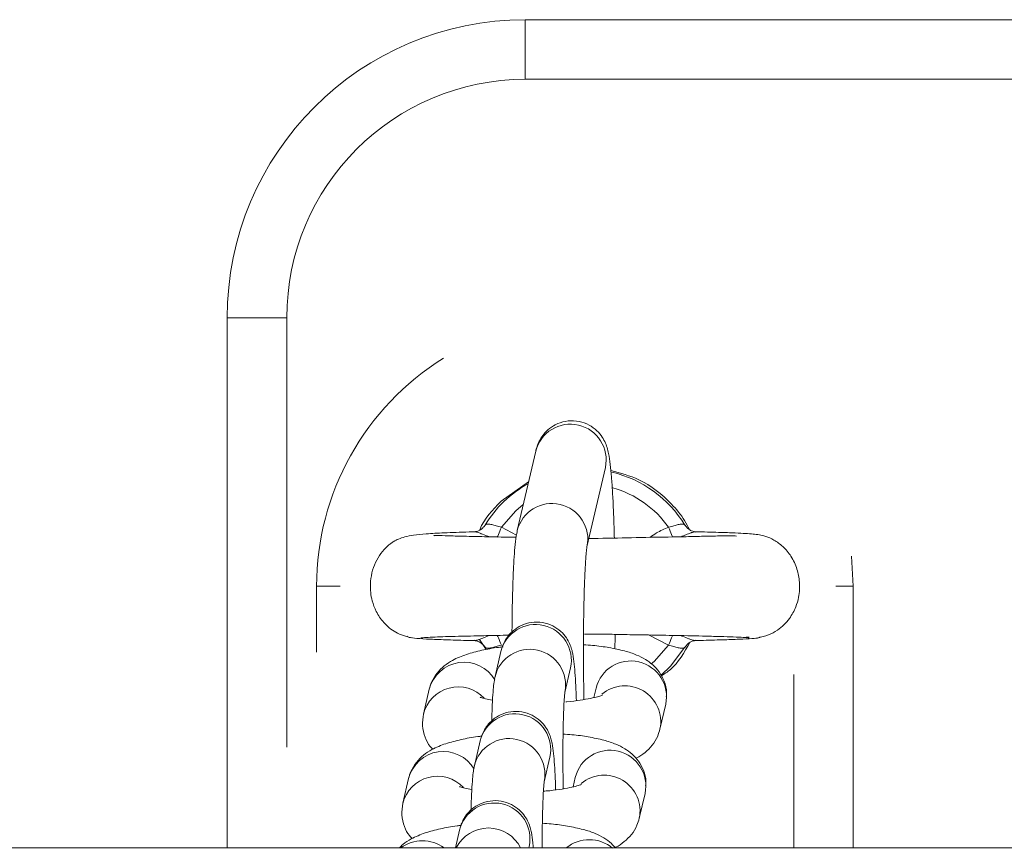
# Model space of a CAD drawing. Units: millimetres. Extents: x 5585.2 to 5596.3, y 10098.7 to 10114.1.
# Drawn here: x 5590.1 to 5590.2, y 10102.9 to 10102.9 of the extents above; entities that cross this region are included whole.
import ezdxf

# ---------------------------------------------------------------- set-up
doc = ezdxf.new("R2010")
doc.units = ezdxf.units.MM
doc.header["$MEASUREMENT"] = 0
doc.layers.get('0').update_dxf_attribs({"lineweight": 0})

# ---------------------------------------------------------------- blocks, each defined once
blk = doc.blocks.new('HERAY')
at = {"linetype": 'Continuous', "lineweight": 15}
for p, q in [((5558.858936155631, 10107.26507387054), (5558.871014368633, 10107.26507387054)), ((5558.858939361671, 10107.26007387531), (5558.858939361671, 10107.26507387054)), ((5558.858939361671, 10107.26507387054), (5559.243939352134, 10107.26507387054)), ((5558.936439347366, 10107.26007387531), (5558.858939361671, 10107.26007387531)), ((5558.838939380745, 10107.24007386458), (5558.833939385513, 10107.24007386458)), ((5558.833939385513, 10107.1956238721), (5558.833939385513, 10107.24007386458)), ((5558.838939380745, 10107.24007386458), (5558.838939380745, 10107.20407265169)), ((5558.859806132416, 10107.22888508928), (5558.858263802627, 10107.22223206354)), ((5558.864108812908, 10107.22087707115), (5558.865651142696, 10107.22753008199)), ((5558.859210562805, 10107.22631603969), (5558.856914293865, 10107.22469065082)), ((5558.856931340793, 10107.22251157952), (5558.858191084961, 10107.22185211373)), ((5558.886439335445, 10107.21757387114), (5558.886297893623, 10107.22009323281)), ((5558.841439378361, 10107.21757387114), (5558.841439378361, 10107.21205572528)), ((5558.841439378361, 10107.21757387114), (5558.84342612038, 10107.21757387114)), ((5558.886439335445, 10107.21757387114), (5558.884964954952, 10107.21757387114)), ((5558.886439335445, 10107.1956238721), (5558.886439335445, 10107.21757387114)), ((5558.849017453293, 10107.21338411165), (5558.849045348266, 10107.21336499346)), ((5558.870947432617, 10107.21263620001), (5558.869332385162, 10107.21348136408)), ((5558.877717685798, 10107.21330306423), (5558.877463710407, 10107.21330866707)), ((5558.878600132564, 10107.21329016728), (5558.878601980308, 10107.21331820381)), ((5558.855083060364, 10107.21311393869), (5558.855646264652, 10107.21225904417)), ((5558.87326170216, 10107.21303580445), (5558.873245132068, 10107.21301453305)), ((5558.856886696914, 10107.21208519233), (5558.856404674152, 10107.21000612271)), ((5558.862249684433, 10107.20865113032), (5558.86273164759, 10107.21073019994)), ((5558.881439340214, 10107.1956238721), (5558.881439340214, 10107.21017096681)), ((5558.864865493873, 10107.20902837557), (5558.864680540661, 10107.20823041839)), ((5558.850883853534, 10107.20893291128), (5558.850401890377, 10107.20685384167)), ((5558.870228540996, 10107.20559431357), (5558.870710504154, 10107.20767338318)), ((5558.870710504154, 10107.20767338318), (5558.870737564663, 10107.20801499975)), ((5558.8551515461, 10107.20460054767), (5558.854669582943, 10107.20252147806)), ((5558.860514593223, 10107.20116647822), (5558.860996556381, 10107.20324554783)), ((5558.849148762325, 10107.20144825918), (5558.848666739563, 10107.19936918956)), ((5558.863130402664, 10107.20154373092), (5558.862945389847, 10107.20074577374)), ((5558.868493390182, 10107.19810966146), (5558.868975412945, 10107.20018873108)), ((5558.868975412945, 10107.20018873108), (5558.869002473453, 10107.2005303551)), ((5558.853416454891, 10107.19711589557), (5558.853070569137, 10107.1956238721)), ((5563.515732121452, 10107.1956238721), (5558.466301063399, 10107.1956238721)), ((5558.859229695896, 10107.1956238721), (5558.859261465172, 10107.19576090318))]:
    blk.add_line(p, q, dxfattribs=at)
at = {"linetype": 'Continuous', "lineweight": 15, "flags": 128}
for points in [[(5558.85876919041, 10107.22441219283), (5558.858131420711, 10107.22387950611), (5558.856931340793, 10107.22251157952)], [(5558.855423283676, 10107.22251466406), (5558.855478119949, 10107.22258016956), (5558.855559778312, 10107.22269849968)], [(5558.856586170295, 10107.22169057769), (5558.85662407885, 10107.22178081167), (5558.856678319076, 10107.22190972162), (5558.85673726807, 10107.22204997135), (5558.856799912552, 10107.22219892335), (5558.856865000824, 10107.22235376132), (5558.856931340793, 10107.22251157952)], [(5558.870947373012, 10107.22251157952), (5558.871013712982, 10107.22235376132), (5558.871078860859, 10107.22219892335), (5558.871141445736, 10107.22204997135), (5558.871200454334, 10107.22190972162), (5558.871254634956, 10107.22178081167), (5558.871288490394, 10107.22170020384)], [(5558.856931340793, 10107.21263620001), (5558.856864941219, 10107.21279401821), (5558.856799852947, 10107.21294885618), (5558.856737208465, 10107.21309780074), (5558.856678259472, 10107.21323805046), (5558.85662407885, 10107.21336695296), (5558.856590283016, 10107.21344725532)], [(5558.871292603115, 10107.21345711244), (5558.871254694561, 10107.21336695296), (5558.871200454334, 10107.21323805046), (5558.87114150534, 10107.21309780074), (5558.871078860859, 10107.21294885618), (5558.871013772587, 10107.21279401821), (5558.870947432617, 10107.21263620001)], [(5558.8695022584, 10107.21105104429), (5558.869747352699, 10107.21126825852), (5558.870947432617, 10107.21263620001)], [(5558.872318935493, 10107.21244923514), (5558.871104431251, 10107.21085514617), (5558.870333504776, 10107.21011770261)]]:
    blk.add_lwpolyline(points, dxfattribs=at)
at = {"linetype": 'Continuous', "lineweight": 15}
for centre, radius, start, end in [((5558.858939364637, 10107.24007387075), 0.025, 90, 180), ((5558.858939364637, 10107.24007387075), 0.02, 90, 180), ((5558.863939364637, 10107.21757387075), 0.02250000000000138, 121.8005934336952, 180), ((5558.862718166223, 10107.2281624161), 0.00300036621437294, 347.8335568305097, 166.0625983315961), ((5558.863939364637, 10107.21757387075), 0.009822388195015222, 31.44831014467681, 76.81289013560556), ((5558.863939364637, 10107.21757387075), 0.009822388195015132, 119.0144858804687, 148.5516898553231), ((5558.863939364637, 10107.21757387075), 0.008572816538795661, 35.16773405033111, 74.13900305454128), ((5558.8611758507, 10107.22150941022), 0.003000357330324573, 347.8546723938983, 166.0644130499358), ((5558.85979872054, 10107.2113626112), 0.003000334162190848, 347.8319177384737, 166.0642575824629), ((5558.8593172745, 10107.20928335661), 0.003000297514198783, 348.463280235274, 166.7832366739781), ((5558.853797710612, 10107.20819327108), 0.003006265237999191, 30.51386039170621, 165.7571160632526), ((5558.867777493124, 10107.20830556027), 0.003000366908184932, 347.8366269860418, 166.0598054150666), ((5558.853307488938, 10107.20613378861), 0.002993461909578477, 43.23512960230189, 166.1550686112501), ((5558.867282902062, 10107.20620849229), 0.003008825431275552, 348.0822163294679, 129.8278162894762), ((5558.858063580316, 10107.20387787973), 0.003000365349046291, 347.8335965708395, 166.0626972105479), ((5558.857582147753, 10107.20179867794), 0.003000327019358411, 348.4639130590302, 166.7828478525051), ((5558.852062620684, 10107.20070862447), 0.003006265130693044, 30.51390504539308, 165.7572234278566), ((5558.866042394675, 10107.20082088092), 0.003000368242852986, 347.8371649251056, 166.0591288605361), ((5558.851572343845, 10107.19864934197), 0.002993360430584725, 43.23155789030643, 166.1586403279023), ((5558.865547811345, 10107.19872390831), 0.003008779157858668, 348.0808496542604, 129.8285634107615), ((5558.856328490268, 10107.19639323612), 0.003000364432078021, 347.8335724956765, 166.0628599071665), ((5558.855843764642, 10107.19427978626), 0.003019521223810586, 26.43179130486596, 153.568208695134), ((5558.850311648945, 10107.19318167415), 0.003040455139103815, 53.44007791534278, 126.5599220846572), ((5558.864294362099, 10107.19327546476), 0.003041577345970326, 49.72084900212733, 129.4569943176246)]:
    blk.add_arc(centre, radius, start, end, dxfattribs=at)
for points, knots in [([(5558.866404843429, 10107.22161156428), (5558.86639876953, 10107.22185464935), (5558.866377777746, 10107.22269476674), (5558.866326791207, 10107.22400301715), (5558.86625344906, 10107.2254867709), (5558.866167071187, 10107.22676236072), (5558.866064657373, 10107.2278378086), (5558.865962180958, 10107.22855532732), (5558.8658273742, 10107.22913709842), (5558.865634739343, 10107.22966441738), (5558.865307924548, 10107.23022669679), (5558.864805436426, 10107.23077241011), (5558.864093368217, 10107.23122471268), (5558.863217734817, 10107.23147243963), (5558.862294138509, 10107.23144461461), (5558.861471641626, 10107.23116145227), (5558.860833018464, 10107.23072273805), (5558.860383481247, 10107.23022695177), (5558.860089633915, 10107.22973437076), (5558.859900505739, 10107.2292634256), (5558.859840550705, 10107.22902306989), (5558.859806132416, 10107.22888508928)], [0, 0, 0, 0, 0.03635753505624963, 0.1256539470450171, 0.2154081674113551, 0.3060742694953314, 0.398810613797079, 0.4979018328088292, 0.5500235156372923, 0.5880738821703817, 0.6209127565342435, 0.6576522630225413, 0.6984254909418681, 0.7420111991815396, 0.7865833547066569, 0.8289136319174212, 0.865464803039086, 0.8983438605131535, 0.928726097815229, 0.9590839066415693, 0.9999999999999999, 0.9999999999999999, 0.9999999999999999, 0.9999999999999999]), ([(5558.872693669895, 10107.22232629848), (5558.87256531988, 10107.2225786981), (5558.872172282528, 10107.22335160397), (5558.870886165982, 10107.22488965798), (5558.868822661844, 10107.22655024832), (5558.866912593308, 10107.22705118536), (5558.866113436321, 10107.2272607733)], [0, 0, 0, 0, 0.1023840026889564, 0.3135234300332098, 0.7127838416913113, 1, 1, 1, 1]), ([(5558.856914293865, 10107.22469065082), (5558.85619263628, 10107.22396966708), (5558.855463517294, 10107.2232412289), (5558.855125087869, 10107.22229059312), (5558.855121624569, 10107.22228086484)], [0, 0, 0, 0, 0.9897665532651553, 1, 1, 1, 1]), ([(5558.855414044956, 10107.22252515448), (5558.855384661697, 10107.22248674386), (5558.85528940736, 10107.22236222472), (5558.855073278058, 10107.22223865354), (5558.854849563847, 10107.22215674353), (5558.854707341448, 10107.22213927593), (5558.854678512829, 10107.22213946647), (5558.854673814873, 10107.22213949752)], [0, 0, 0, 0, 0.1380340055948444, 0.4474771566901662, 0.7175878042323215, 0.9539776750715286, 1, 1, 1, 1]), ([(5558.856931340793, 10107.22251157952), (5558.856786751364, 10107.22255027623), (5558.856499535492, 10107.22262714429), (5558.85612027276, 10107.22274924618), (5558.855811034623, 10107.22278792696), (5558.855623682516, 10107.22275476133), (5558.855576519783, 10107.22271323898), (5558.855559778312, 10107.22269849968)], [0, 0, 0, 0, 0.2216164084959777, 0.4402240897472928, 0.6592761737957398, 0.879052426933517, 1, 1, 1, 1]), ([(5558.858263802627, 10107.22223206354), (5558.858233172782, 10107.2220809356), (5558.858142088779, 10107.2216315263), (5558.858065626133, 10107.22089803573), (5558.857979991553, 10107.21976041461), (5558.857914694957, 10107.21841348341), (5558.857864359452, 10107.21684169197), (5558.857831621704, 10107.21527271628), (5558.857823080194, 10107.21419309221), (5558.857819390396, 10107.21372671169)], [0, 0, 0, 0, 0.08519450008789009, 0.2533429706804024, 0.4076385987973362, 0.5706609802485736, 0.7276059226061377, 0.8823300690395046, 1, 1, 1, 1]), ([(5558.869374466041, 10107.22166874749), (5558.869557183707, 10107.22179562484), (5558.870047995825, 10107.22213643997), (5558.870600532553, 10107.22236690877), (5558.870947373012, 10107.22251157952)], [0, 0, 0, 0, 0.3722761895792519, 1, 1, 1, 1]), ([(5558.870947373012, 10107.22251157952), (5558.87102886605, 10107.22253120735), (5558.87125279296, 10107.22258514078), (5558.871596437742, 10107.22270447635), (5558.871938823118, 10107.22278061031), (5558.872208272485, 10107.22277581026), (5558.8722821186, 10107.22272422043), (5558.872318935493, 10107.22269849968)], [0, 0, 0, 0, 0.1245766539634019, 0.3423122501774008, 0.5622491742387733, 0.7817539120126625, 1, 1, 1, 1]), ([(5558.873200667003, 10107.22214031709), (5558.873166660375, 10107.22214212181), (5558.873088844481, 10107.22214625147), (5558.872850827592, 10107.22221262349), (5558.87255599593, 10107.22238021893), (5558.872407186849, 10107.22258665813), (5558.872331690887, 10107.22269139183)], [0, 0, 0, 0, 0.1760309231492379, 0.4028039325042521, 0.6970219104326757, 1, 1, 1, 1]), ([(5558.854631733993, 10107.22212933493), (5558.854500914894, 10107.22212631434), (5558.853546382486, 10107.22210427434), (5558.852196995857, 10107.2220548673), (5558.850665627225, 10107.22197120557), (5558.849617812768, 10107.22186448433), (5558.848888179494, 10107.22173074718), (5558.848365882592, 10107.22156289204), (5558.847982226595, 10107.22137684183), (5558.847636517466, 10107.22114096993), (5558.847275892649, 10107.22084500819), (5558.84680386019, 10107.22033163872), (5558.846346909686, 10107.21955883631), (5558.846048437609, 10107.21868745863), (5558.845894914977, 10107.21759370648), (5558.846014497351, 10107.2164886223), (5558.846430809936, 10107.21538876907), (5558.847065578932, 10107.21445463707), (5558.848067014274, 10107.21359463868), (5558.84895698134, 10107.21336169344), (5558.849425089458, 10107.21323916805)], [0, 0, 0, 0, 0.02059694731515139, 0.1502873336192292, 0.262495216331089, 0.3568402782672122, 0.4329128302381725, 0.4903060780363072, 0.5295182122677076, 0.5465626124883829, 0.5640988744166524, 0.6012377149414002, 0.6408076760117278, 0.6818887163143275, 0.723733362492432, 0.7870866814645044, 0.8291923496642135, 0.878985800232086, 0.9363485104532937, 1, 1, 1, 1]), ([(5558.858164501289, 10107.22167381388), (5558.857826634438, 10107.22167967563), (5558.856797833165, 10107.22169752459), (5558.855244972527, 10107.22173027668), (5558.853561358676, 10107.22176851403), (5558.852184791692, 10107.22180290938), (5558.851335705564, 10107.22184392987), (5558.851288904947, 10107.22180527175), (5558.851269972423, 10107.22178963316)], [0, 0, 0, 0, 0.09338739027498148, 0.2843636934876549, 0.4812832361979511, 0.6834630094988671, 0.8719494710366672, 1, 1, 1, 1]), ([(5558.854617011646, 10107.22211193037), (5558.854610132313, 10107.2221249856), (5558.854601124521, 10107.22214208009), (5558.854659487738, 10107.22213315701), (5558.854673278431, 10107.22213104856)], [0, 0, 0, 0, 0.7637091596832398, 1, 1, 1, 1]), ([(5558.854673278431, 10107.22213104856), (5558.854717768144, 10107.22212992907), (5558.854805320563, 10107.22212772599), (5558.855058005138, 10107.22204507581), (5558.855360382418, 10107.22193118523), (5558.855588944948, 10107.22183747286), (5558.855812745411, 10107.22174444624), (5558.855858428104, 10107.22172755732), (5558.855885338882, 10107.2217176084)], [0, 0, 0, 0, 0.27884225665393, 0.5487406562564155, 0.6098047584952508, 0.9243844034416312, 0.9554563352965438, 1, 1, 1, 1]), ([(5558.876642179588, 10107.22177260113), (5558.876584769153, 10107.22178738481), (5558.876456517545, 10107.22182041071), (5558.875556340444, 10107.22179648364), (5558.874327663695, 10107.2217690653), (5558.872870956526, 10107.22173566117), (5558.870897154643, 10107.22169245866), (5558.868300987409, 10107.22165987184), (5558.865874969778, 10107.22158320606), (5558.864526518015, 10107.22158208513), (5558.864272189239, 10107.22158187372)], [0, 0, 0, 0, 0.1108966234878672, 0.2477366705012774, 0.3738094026498604, 0.4881103894634799, 0.5917873884519048, 0.7767084067963882, 0.9578854217798783, 1, 1, 1, 1]), ([(5558.871994626621, 10107.22171758604), (5558.872133663194, 10107.22177408292), (5558.872436971465, 10107.22189733085), (5558.872719291077, 10107.2220088287), (5558.872978082645, 10107.22209638517), (5558.873101068968, 10107.22212721119), (5558.873242267716, 10107.22214474487), (5558.873252482324, 10107.2221274978), (5558.87326170216, 10107.22211193037)], [0, 0, 0, 0, 0.1864995143435984, 0.4068486712640282, 0.4537851260611275, 0.6888051489303441, 0.7191115198750923, 0.9999999999999999, 0.9999999999999999, 0.9999999999999999, 0.9999999999999999]), ([(5558.878436875442, 10107.21324906987), (5558.878740545041, 10107.21331303966), (5558.879320656539, 10107.21343524356), (5558.880260332893, 10107.21395514629), (5558.88107406753, 10107.21475479125), (5558.88161035605, 10107.21574876031), (5558.881908838929, 10107.21677644514), (5558.881972712292, 10107.21785757189), (5558.881747878924, 10107.21904232264), (5558.881272115756, 10107.22006853508), (5558.880569965761, 10107.22091454728), (5558.879792240274, 10107.22147476775), (5558.879022577893, 10107.22179035002), (5558.878494035346, 10107.22189670633), (5558.878051536793, 10107.22194688924), (5558.877390022915, 10107.22199827283), (5558.876473807451, 10107.2220434907), (5558.875132807661, 10107.22209077703), (5558.873880579685, 10107.22212108449), (5558.873212766746, 10107.22213724745)], [0, 0, 0, 0, 0.04114464330390832, 0.07860016552664321, 0.1419079401291193, 0.1912557740902306, 0.2290060417484514, 0.2852737523271694, 0.3345268696781007, 0.3871759330776192, 0.4337094447407651, 0.4778285934494828, 0.5201173760674576, 0.5694093026739792, 0.6338236175048442, 0.6991081915120698, 0.7771541842030791, 0.881156369473456, 1, 1, 1, 1]), ([(5558.8638559104, 10107.20807113988), (5558.86384737598, 10107.20850538355), (5558.863827168563, 10107.20953356614), (5558.863812971955, 10107.21121894543), (5558.863811448574, 10107.21304852469), (5558.863826332283, 10107.21481355162), (5558.863856504393, 10107.2164549537), (5558.863900794136, 10107.21792119577), (5558.863956521039, 10107.21915855825), (5558.864018660959, 10107.22008068561), (5558.864070750676, 10107.22062518103), (5558.864108827676, 10107.22087614395), (5558.864108221653, 10107.22087253262), (5558.864108038048, 10107.22087143851)], [0, 0, 0, 0, 0.07836881204467953, 0.1855581401593913, 0.2928335999856891, 0.4000249597116737, 0.5069633374729369, 0.6134063226420838, 0.7189165821140538, 0.8225583273165237, 0.9082855239965835, 0.9722135345777134, 1, 1, 1, 1]), ([(5558.863216054538, 10107.20797907305), (5558.863204869484, 10107.20830023934), (5558.863177834725, 10107.20907651204), (5558.863119489202, 10107.2101147027), (5558.863039367392, 10107.211102409), (5558.862962882621, 10107.21171593384), (5558.862843007333, 10107.2122598381), (5558.862677944673, 10107.21274046224), (5558.862379019975, 10107.21328251785), (5558.861913270627, 10107.21381939682), (5558.86123717069, 10107.21428559512), (5558.860385238644, 10107.21456598305), (5558.859460165203, 10107.21457853251), (5558.858618682534, 10107.21432627712), (5558.857955385736, 10107.21390328956), (5558.857484537784, 10107.21341423651), (5558.857172563314, 10107.21291794637), (5558.856977556679, 10107.21244584684), (5558.856917979758, 10107.21220936499), (5558.856886696914, 10107.21208519233)], [0, 0, 0, 0, 0.070306407165904, 0.1699335998669015, 0.2720147516922078, 0.3825916449845947, 0.4295740398263955, 0.4721835344957427, 0.5120795738542515, 0.559165011517061, 0.6127428728759438, 0.6712822627217513, 0.7316557750143095, 0.7902476349925694, 0.8401310384296259, 0.8842560322593583, 0.9237730940968274, 0.9599745292930019, 1, 1, 1, 1]), ([(5558.849167358974, 10107.21328131599), (5558.849359103769, 10107.21325218503), (5558.849735170457, 10107.21319505086), (5558.850898730138, 10107.21312660234), (5558.852412450204, 10107.21306955288), (5558.853699068091, 10107.21303253873), (5558.854528530956, 10107.21301444913), (5558.854668510059, 10107.21301139635)], [0, 0, 0, 0, 0.2526506607228783, 0.4955206119218165, 0.7292416700288441, 0.9543071669090634, 1, 1, 1, 1]), ([(5558.850172770122, 10107.21323819948), (5558.850298826913, 10107.21325090441), (5558.850541064982, 10107.21327531894), (5558.851511300953, 10107.21332002164), (5558.853081667028, 10107.2133690186), (5558.855235522418, 10107.21341708662), (5558.8567345162, 10107.21344883394), (5558.857484327526, 10107.21346224523), (5558.857564759353, 10107.21346368385)], [0, 0, 0, 0, 0.1694640996142458, 0.3256520825012021, 0.5973959954970696, 0.8156793194603021, 0.9802280269454524, 0.9999999999999999, 0.9999999999999999, 0.9999999999999999, 0.9999999999999999]), ([(5558.855884087185, 10107.21343017114), (5558.855745036481, 10107.21337367052), (5558.855441723222, 10107.21325042494), (5558.855159309645, 10107.21313891063), (5558.854900696022, 10107.2130513532), (5558.85477745171, 10107.21302052664), (5558.854636742811, 10107.21300300301), (5558.85462640329, 10107.2130202437), (5558.854617071251, 10107.21303580445)], [0, 0, 0, 0, 0.1865285971392697, 0.4068774547368139, 0.4537971814576222, 0.6888159171860643, 0.7191376590145608, 0.9999999999999999, 0.9999999999999999, 0.9999999999999999, 0.9999999999999999]), ([(5558.863907170395, 10107.21356269461), (5558.864680207976, 10107.21355749522), (5558.865889311523, 10107.21354936289), (5558.867678230054, 10107.21350541248), (5558.86949924421, 10107.21348115201), (5558.87179996222, 10107.21343476932), (5558.873814472339, 10107.21339221895), (5558.875362272169, 10107.21335115573), (5558.876438273788, 10107.21331608758), (5558.877308234189, 10107.21327796699), (5558.877575568231, 10107.21325159987), (5558.877714228729, 10107.2132379238)], [0, 0, 0, 0, 0.11449245627204, 0.1790769796774149, 0.2718111750901454, 0.4003213108307925, 0.5644500164700654, 0.6600299563049994, 0.7645325032880393, 0.8778680026555593, 1, 1, 1, 1]), ([(5558.866444361309, 10107.2123177175), (5558.866450678349, 10107.21258466354), (5558.866459826074, 10107.212971229), (5558.866463355824, 10107.21340051523), (5558.866464448074, 10107.21353335423)], [0, 0, 0, 0, 0.6905584639818528, 1, 1, 1, 1]), ([(5558.873205435375, 10107.21301669371), (5558.873160973576, 10107.21301781292), (5558.873073479112, 10107.21302001536), (5558.87282076672, 10107.21310266271), (5558.872518387496, 10107.21321656606), (5558.872289793896, 10107.21331017666), (5558.872066323333, 10107.21340320076), (5558.872020938428, 10107.21341997252), (5558.871994328598, 10107.21342980606)], [0, 0, 0, 0, 0.2789912903794694, 0.5490149712757922, 0.6101074182167331, 0.9248446885236795, 0.9559353471443535, 1, 1, 1, 1]), ([(5558.873244953254, 10107.21301711095), (5558.873534241021, 10107.21302390584), (5558.874518282007, 10107.21304701934), (5558.875878221893, 10107.21308907528), (5558.87724829602, 10107.21314295364), (5558.87821474199, 10107.21319938674), (5558.87846993208, 10107.2132384533), (5558.878597927192, 10107.21325804782)], [0, 0, 0, 0, 0.09343637169693376, 0.3178330715184745, 0.5437987391274918, 0.7711841718974444, 1, 1, 1, 1]), ([(5558.857084941963, 10107.21249117446), (5558.856954037014, 10107.21247661119), (5558.856306027998, 10107.21240451971), (5558.855253194687, 10107.21220158854), (5558.853973341922, 10107.21186927348), (5558.85297349999, 10107.21146162931), (5558.852148540444, 10107.21093380776), (5558.851524375106, 10107.21032074825), (5558.851086729104, 10107.20962884571), (5558.850941736223, 10107.20913146922), (5558.850883853534, 10107.20893291128)], [0, 0, 0, 0, 0.04439248187884588, 0.2197527948158677, 0.4051244374891331, 0.5934707783096905, 0.7117298386085278, 0.8213108028716876, 0.9286653877666564, 1, 1, 1, 1]), ([(5558.854678046802, 10107.21300742519), (5558.854711908187, 10107.21300555667), (5558.854789394441, 10107.21300128085), (5558.855030284306, 10107.21293651377), (5558.855321567433, 10107.21275344048), (5558.855542385304, 10107.21253340624), (5558.855594139749, 10107.2123683391), (5558.85560299168, 10107.21234010649)], [0, 0, 0, 0, 0.1594900462702617, 0.3649669507980696, 0.6316210837386047, 0.9369935259132067, 1, 1, 1, 1]), ([(5558.855559778312, 10107.21244923514), (5558.855596595285, 10107.21242351353), (5558.855670441552, 10107.21237192195), (5558.855939889962, 10107.21236713508), (5558.856282267669, 10107.21244326092), (5558.856625893226, 10107.21256263861), (5558.856849826831, 10107.21261656888), (5558.856931340793, 10107.21263620001)], [0, 0, 0, 0, 0.2182447043040212, 0.4377480214504033, 0.6576841640628709, 0.875393779081069, 1, 1, 1, 1]), ([(5558.870761108497, 10107.20831181598), (5558.87077393967, 10107.20842512633), (5558.87082431551, 10107.20886998856), (5558.87061079649, 10107.20961238801), (5558.870185435654, 10107.21040474294), (5558.869620514447, 10107.21101205357), (5558.868973836916, 10107.2114762283), (5558.868199217765, 10107.21185506478), (5558.867226797091, 10107.21217481778), (5558.866007372255, 10107.21242843017), (5558.864837359191, 10107.2125947145), (5558.864072259221, 10107.21264496349), (5558.863814425567, 10107.21266189707)], [0, 0, 0, 0, 0.03318783734245156, 0.1302971501407932, 0.2178809489341961, 0.3026865885672618, 0.3913473724392453, 0.4934646925720247, 0.627520760797687, 0.7828590804645651, 0.9268249394685057, 0.9999999999999999, 0.9999999999999999, 0.9999999999999999, 0.9999999999999999]), ([(5558.87034035931, 10107.21004482848), (5558.870601695775, 10107.21021763121), (5558.87162120494, 10107.21089175822), (5558.872257462592, 10107.21201438888), (5558.872730624775, 10107.21284924937)], [0, 0, 0, 0, 0.2563355719161705, 1, 1, 1, 1]), ([(5558.872318935493, 10107.21244923514), (5558.87230219403, 10107.212434496), (5558.872255031316, 10107.21239297408), (5558.872067678763, 10107.21235980315), (5558.871758440262, 10107.21239850597), (5558.871379193551, 10107.21252061114), (5558.871092001155, 10107.21259749685), (5558.870947432617, 10107.21263620001)], [0, 0, 0, 0, 0.1209504451266658, 0.3407319171424225, 0.5597898659641518, 0.7784045249661474, 1, 1, 1, 1]), ([(5558.872340035537, 10107.21247246606), (5558.872407431354, 10107.21256507666), (5558.87253898798, 10107.21274585256), (5558.872803897113, 10107.21291070357), (5558.873029465411, 10107.21299059711), (5558.873171244777, 10107.21300847669), (5558.873200220385, 10107.21300827095), (5558.873204958538, 10107.21300823731)], [0, 0, 0, 0, 0.2737861897390685, 0.5344306135072855, 0.7619618724204217, 0.9610754994725996, 1, 1, 1, 1]), ([(5558.873245132068, 10107.21301453305), (5558.873244958385, 10107.21301342826), (5558.87324431023, 10107.2130093054), (5558.873221865605, 10107.21301357109), (5558.873205435375, 10107.21301669371)], [0, 0, 0, 0, 0.2679659378700168, 1, 1, 1, 1]), ([(5558.856404674152, 10107.21000612271), (5558.856374939451, 10107.20985530147), (5558.85630129828, 10107.20948177654), (5558.85624378688, 10107.20889153662), (5558.856181019039, 10107.20797005805), (5558.856140967317, 10107.20704953472), (5558.8561271317, 10107.20639456571), (5558.856123519043, 10107.2062235449)], [0, 0, 0, 0, 0.1475931968886357, 0.3655303455793716, 0.6261484176454944, 0.9023825564734976, 1, 1, 1, 1]), ([(5558.856188666919, 10107.20801699651), (5558.855977124739, 10107.20805472327), (5558.855562957047, 10107.20812858658), (5558.855206565663, 10107.20823896721), (5558.855178186133, 10107.20825144018), (5558.855166328052, 10107.20825665188)], [0, 0, 0, 0, 0.3780240322838914, 0.7401140552030768, 0.9999999999999999, 0.9999999999999999, 0.9999999999999999, 0.9999999999999999]), ([(5558.862119567493, 10107.20058627916), (5558.862110984202, 10107.2010513679), (5558.862093666396, 10107.20198973958), (5558.86208696299, 10107.20345023028), (5558.862094878526, 10107.20486614673), (5558.862118750524, 10107.20616747525), (5558.862155198024, 10107.20727686006), (5558.8622013476, 10107.20809751131), (5558.862236331104, 10107.20853460446), (5558.862265505441, 10107.20872649065), (5558.862258888059, 10107.20869428909), (5558.86225773106, 10107.2086886589)], [0, 0, 0, 0, 0.1334936005744392, 0.2693391691231037, 0.4052454375825515, 0.5406328339037646, 0.6748048910599774, 0.80631855319763, 0.9114651760198768, 0.9845203630710535, 1, 1, 1, 1]), ([(5558.865397465328, 10107.20844001067), (5558.865383166456, 10107.20843304696), (5558.865350326316, 10107.20841705346), (5558.865007383033, 10107.20830087098), (5558.864413175383, 10107.20815786493), (5558.863529728726, 10107.20800984085), (5558.862798068041, 10107.20791180381), (5558.862357260797, 10107.2078823865), (5558.862323773006, 10107.20788015169)], [0, 0, 0, 0, 0.1327355440508956, 0.3048529724593619, 0.5063084534322048, 0.7338919121738342, 0.9797839718129816, 1, 1, 1, 1]), ([(5558.850401890377, 10107.20685384167), (5558.850354861689, 10107.20652704376), (5558.850260025669, 10107.20586803722), (5558.850497583185, 10107.20492171782), (5558.850837564489, 10107.20425239372), (5558.851101128737, 10107.20397762583), (5558.851175975899, 10107.20389959705)], [0, 0, 0, 0, 0.3033047491558378, 0.6116312468801882, 0.8897107675676079, 1, 1, 1, 1]), ([(5558.861480903724, 10107.2004944284), (5558.86146974321, 10107.20081559137), (5558.861442768581, 10107.20159183268), (5558.861384389031, 10107.20263008035), (5558.861304279625, 10107.20361776245), (5558.861227788348, 10107.20423127863), (5558.861107919586, 10107.20477519225), (5558.86094284256, 10107.20525582525), (5558.860643947358, 10107.20579785031), (5558.860178163669, 10107.2063347672), (5558.859502092597, 10107.20680094153), (5558.858650140407, 10107.20708134428), (5558.857725076638, 10107.20709387479), (5558.856883589447, 10107.20684163383), (5558.856220295915, 10107.20641864774), (5558.855749437863, 10107.20592957603), (5558.855437482004, 10107.2054333319), (5558.855242472493, 10107.20496117235), (5558.855182852461, 10107.20472471235), (5558.8551515461, 10107.20460054767)], [0, 0, 0, 0, 0.07030821342170401, 0.1699328533512792, 0.2720140067627563, 0.3825906610275255, 0.4295733226261029, 0.4721824793407077, 0.5120805605367944, 0.5591649755505603, 0.6127435063511865, 0.671282392145615, 0.7316558989368539, 0.7902476231585558, 0.8401310273707172, 0.8842560218860783, 0.9237744820233491, 0.9599741331475488, 1, 1, 1, 1]), ([(5558.855265808204, 10107.20499676955), (5558.855163267362, 10107.20498527741), (5558.854544354895, 10107.20491591358), (5558.853518736377, 10107.20471659065), (5558.852238066872, 10107.20438471354), (5558.851238460471, 10107.20397698437), (5558.850413427796, 10107.20344915382), (5558.849789287567, 10107.2028361038), (5558.849351635738, 10107.20214420013), (5558.849206644631, 10107.20164681978), (5558.849148762325, 10107.20144825918)], [0, 0, 0, 0, 0.03515957398827387, 0.2122149380542238, 0.3993780726173252, 0.5895447710628248, 0.708942713590006, 0.819582898916771, 0.9279751844594752, 0.9999999999999999, 0.9999999999999999, 0.9999999999999999, 0.9999999999999999]), ([(5558.869026017288, 10107.20082716388), (5558.869038848409, 10107.20094047603), (5558.869089222519, 10107.20138533183), (5558.868875717506, 10107.2021277913), (5558.86845026838, 10107.20292004935), (5558.867885446246, 10107.20352740404), (5558.867238731711, 10107.203991605), (5558.866464036769, 10107.2043703936), (5558.865491790725, 10107.20469019213), (5558.864272101196, 10107.20494371962), (5558.863109906079, 10107.20510922532), (5558.86235310329, 10107.20515904599), (5558.862103474239, 10107.20517547918)], [0, 0, 0, 0, 0.03326544785022342, 0.1305978903550049, 0.2183891065027986, 0.3033885219599486, 0.3922519346125249, 0.4946093814589024, 0.6289768015833785, 0.7846721324852859, 0.9289747715989896, 1, 1, 1, 1]), ([(5558.868201267818, 10107.20314297569), (5558.868226054947, 10107.20315329637), (5558.868496436043, 10107.20326587563), (5558.868960715825, 10107.20360274602), (5558.86958874174, 10107.20420410513), (5558.870025553148, 10107.20489872718), (5558.870170626692, 10107.20539585635), (5558.870228540996, 10107.20559431357)], [0, 0, 0, 0, 0.02852291207196705, 0.3111315007122537, 0.5729846129725304, 0.829532671520136, 1, 1, 1, 1]), ([(5558.854669582943, 10107.20252147806), (5558.854639848114, 10107.20237065161), (5558.854566205204, 10107.20199710657), (5558.854508698728, 10107.20140693255), (5558.854445926501, 10107.2004853854), (5558.854405875397, 10107.19956486089), (5558.854392040457, 10107.1989099204), (5558.854388427833, 10107.19873890025)], [0, 0, 0, 0, 0.1475930336179604, 0.3655370013146538, 0.6261464778833323, 0.9023781715083408, 1, 1, 1, 1]), ([(5558.85445357571, 10107.20053235186), (5558.85424202979, 10107.20057007955), (5558.853827833509, 10107.20064394849), (5558.853471482883, 10107.20075432314), (5558.853443097126, 10107.20076679057), (5558.853431236843, 10107.20077199978)], [0, 0, 0, 0, 0.3780050462634628, 0.7401148820290806, 1, 1, 1, 1]), ([(5558.860356044868, 10107.1956238721), (5558.860355369645, 10107.19573503617), (5558.860351748269, 10107.19633123351), (5558.860360665703, 10107.19738091206), (5558.8603833478, 10107.1986829456), (5558.860420123475, 10107.19979222005), (5558.860466150832, 10107.20061283467), (5558.860501259954, 10107.2010499847), (5558.86053041387, 10107.20124184662), (5558.860523796735, 10107.20120964424), (5558.86052263985, 10107.20120401425)], [0, 0, 0, 0, 0.04088689303118717, 0.219285405689623, 0.3970051869965417, 0.5731233171680035, 0.7457616599108801, 0.8837768329304256, 0.9796805236732649, 1, 1, 1, 1]), ([(5558.863662374119, 10107.20095536602), (5558.863648079385, 10107.20094840387), (5558.863615249456, 10107.20093241428), (5558.863272221854, 10107.20081619965), (5558.86267789438, 10107.20067332634), (5558.861795655005, 10107.20052468682), (5558.861020728612, 10107.20042322539), (5558.860534336058, 10107.20039154455), (5558.86045641909, 10107.20038646949)], [0, 0, 0, 0, 0.1292864683891194, 0.2969251199348796, 0.4931487039574928, 0.7148183242557382, 0.9543157250835631, 1, 1, 1, 1]), ([(5558.848666739563, 10107.19936918956), (5558.848619742139, 10107.19904240143), (5558.848524971328, 10107.19838342963), (5558.848762409139, 10107.19743701173), (5558.849102450867, 10107.19676778886), (5558.84936603831, 10107.196492984), (5558.849440884689, 10107.1964149524)], [0, 0, 0, 0, 0.3033086472647191, 0.6116251505513867, 0.8897198940163524, 0.9999999999999999, 0.9999999999999999, 0.9999999999999999, 0.9999999999999999]), ([(5558.859605503181, 10107.1956238721), (5558.859593747759, 10107.19577636432), (5558.859554316576, 10107.1962878686), (5558.859492392871, 10107.19674311699), (5558.859372869957, 10107.1972910991), (5558.859207741397, 10107.19777105218), (5558.85890885312, 10107.19831325313), (5558.858443086639, 10107.19885009726), (5558.857766975621, 10107.19931631043), (5558.856915029472, 10107.19959668509), (5558.855989955593, 10107.19960923588), (5558.855148502468, 10107.19935695679), (5558.854485150382, 10107.19893404475), (5558.854014359239, 10107.19844488437), (5558.85370230489, 10107.19794871115), (5558.853507395937, 10107.19747649732), (5558.853447767512, 10107.19724005718), (5558.853416454891, 10107.19711589557)], [0, 0, 0, 0, 0.06060901943548467, 0.2033006881892559, 0.2639219138137246, 0.3189043550236897, 0.3703884507650715, 0.4311470422975881, 0.5002830482747447, 0.5758259254380911, 0.6537263811059864, 0.7293333836162681, 0.7937065771847506, 0.8506400904684754, 0.9016373037474802, 0.9483468851648038, 1, 1, 1, 1]), ([(5558.853530716995, 10107.1975121249), (5558.853428173578, 10107.19750063752), (5558.852809210351, 10107.19743129845), (5558.85178403611, 10107.19723103478), (5558.850501528115, 10107.19690356578), (5558.849507949443, 10107.19648119657), (5558.848781270042, 10107.19605477408), (5558.848471718984, 10107.1957263309), (5558.848375153641, 10107.1956238721)], [0, 0, 0, 0, 0.04607234719492896, 0.278097703732205, 0.5233689682134222, 0.7725763065005498, 0.9290545248094829, 0.9999999999999999, 0.9999999999999999, 0.9999999999999999, 0.9999999999999999]), ([(5558.866466176609, 10107.19565832359), (5558.866363215806, 10107.19577952796), (5558.866077917218, 10107.19611537844), (5558.86550013231, 10107.1965015683), (5558.864730295885, 10107.19688780396), (5558.863756184553, 10107.19720483658), (5558.862537182355, 10107.19745925148), (5558.861374768522, 10107.19762455198), (5558.860618006442, 10107.19767439383), (5558.86036838303, 10107.19769083453)], [0, 0, 0, 0, 0.06719666515984093, 0.1861981746298474, 0.3232560963903083, 0.5031763719782101, 0.711665319336899, 0.9048907331441091, 1, 1, 1, 1]), ([(5558.866466176609, 10107.19565832359), (5558.866490963645, 10107.19566864681), (5558.86676133061, 10107.19578124831), (5558.867225661887, 10107.19611811998), (5558.867853627075, 10107.1967194475), (5558.868290482787, 10107.19741407195), (5558.868435499683, 10107.19791120628), (5558.868493390182, 10107.19810966146)], [0, 0, 0, 0, 0.02852361647447874, 0.3111240827272239, 0.5729876231541439, 0.8295373796630374, 1, 1, 1, 1])]:
    blk.add_open_spline(points, degree=3, knots=knots, dxfattribs=at)
blk = doc.blocks.new('KATOPSI K021')
blk.add_blockref('HERAY', (31.28531342172573, -4.315800347170807))

msp = doc.modelspace()

# ---------------------------------------------------------------- block references
msp.add_blockref('KATOPSI K021', (0, 0))

doc.saveas('drawing.dxf')
